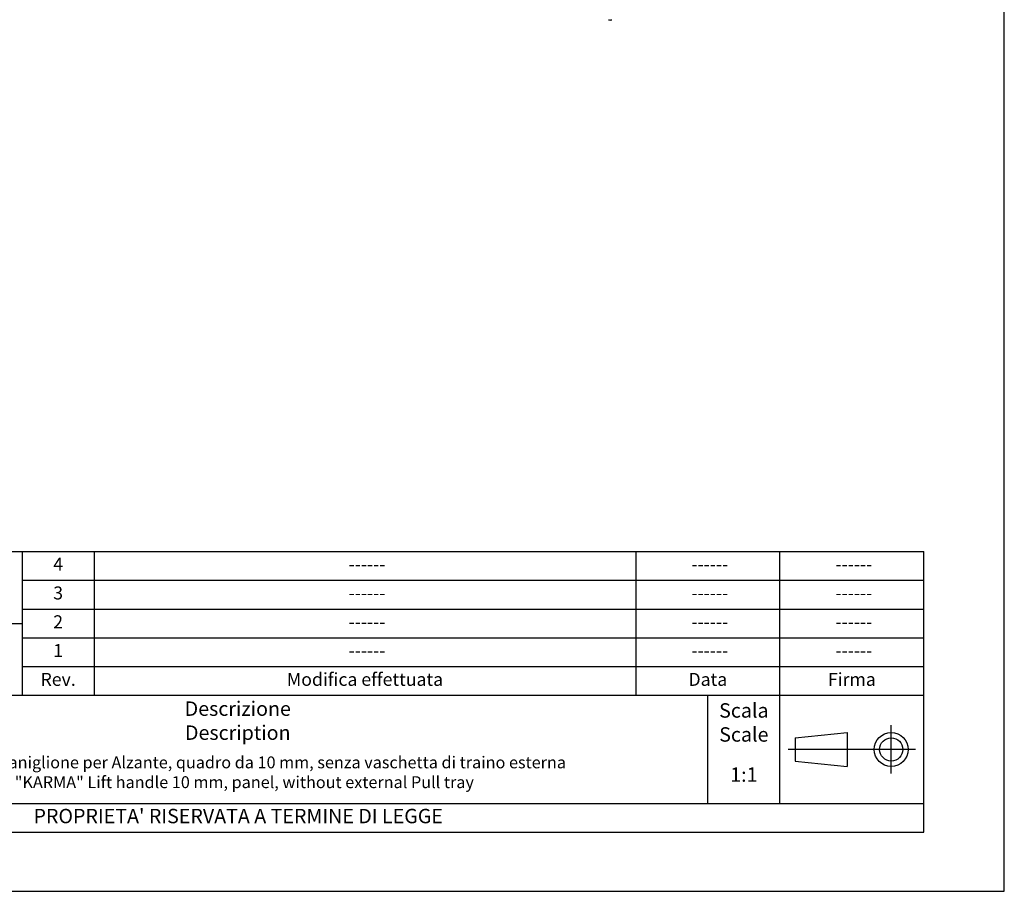
# Model space of a CAD drawing. Units: millimetres. Extents: x 0 to 420, y 0 to 297.
# Drawn here: x 283 to 420, y 0 to 121 of the extents above; entities that cross this region are included whole.
import ezdxf
from ezdxf.enums import TextEntityAlignment as Align

# ---------------------------------------------------------------- set-up
doc = ezdxf.new("R2010")
doc.units = ezdxf.units.MM
doc.header["$LTSCALE"] = 23.1
doc.linetypes.add('CENTER', pattern=[0.6, 0.375, -0.075, 0.075, -0.075])
doc.layers.get('0').update_dxf_attribs({"linetype": 'CONTINUOUS'})
doc.layers.add('COMPONENTI_DI_ASSIEME', color=7, linetype='CONTINUOUS')
doc.styles.add('DAVIDE', font='arial.ttf', dxfattribs={"height": 2.5})
doc.styles.add('pep', font='arial.ttf')

# ---------------------------------------------------------------- blocks, each defined once
blk = doc.blocks.new('I$C39FDDCDA')
at = {"linetype": 'Continuous'}
for p, q in [((1, 4.97), (8.2, 5.72)), ((8.2, 5.72), (8.2, 1)), ((1, 4.97), (1, 1.75)), ((1, 1.75), (8.2, 1))]:
    blk.add_line(p, q, dxfattribs=at)
at = {"linetype": 'CENTER', "ltscale": 5}
for p, q in [((14.32, 0), (14.32, 6.72)), ((17.69, 3.36), (0, 3.36))]:
    blk.add_line(p, q, dxfattribs=at)
for radius in [2.36, 1.61]:
    blk.add_circle((14.32, 3.36), radius)

msp = doc.modelspace()

# ---------------------------------------------------------------- linework, layer by layer
at = {"color": 7, "linetype": 'Continuous'}
for p, q in [((420, 0), (420, 297)), ((0, 0), (420, 0))]:
    msp.add_line(p, q, dxfattribs=at)
for p, q in [((218.64, 47.2), (408.84, 47.2)), ((283.64, 47.2), (283.64, 27.2)), ((293.64, 47.2), (293.64, 27.2)), ((368.84, 47.2), (368.84, 27.2)), ((388.84, 12.2), (388.84, 47.2)), ((408.84, 8.2), (408.84, 47.2)), ((283.64, 43.2), (408.84, 43.2)), ((283.64, 39.2), (408.84, 39.2)), ((268.64, 37.2), (283.64, 37.2)), ((283.64, 35.2), (408.84, 35.2)), ((283.64, 31.2), (408.84, 31.2)), ((408.84, 27.2), (218.64, 27.2)), ((378.84, 12.2), (378.84, 27.2)), ((218.64, 12.2), (408.84, 12.2)), ((218.64, 8.2), (408.84, 8.2))]:
    msp.add_line(p, q)
at = {"layer": 'COMPONENTI_DI_ASSIEME', "color": 7, "linetype": 'Continuous'}
msp.add_arc((365.27, 121.49), 0.5, 243.4363, 296.5637, dxfattribs=at)

# ---------------------------------------------------------------- block references
msp.add_blockref('I$C39FDDCDA', (389.98, 16.34))

# ---------------------------------------------------------------- texts
at = {"style": 'pep'}
msp.add_text("PROPRIETA' RISERVATA A TERMINE DI LEGGE", height=2, dxfattribs=at).set_placement((313.64, 9.45), align=Align.CENTER)
at = {"attachment_point": 5, "style": 'DAVIDE'}
for s, insert, char_height, width in [('4', (288.64, 45.2), 1.8, 10), (' ------', (331.24, 45.2), 1.8, 75.2), (' ------', (378.84, 45.2), 1.8, 20), (' ------', (398.84, 45.2), 1.8, 20), ('3', (288.64, 41.2), 1.8, 10), (' ------', (331.24, 41.2), 1.8, 75.2), (' ------', (378.84, 41.2), 1.8, 20), (' ------', (398.84, 41.2), 1.8, 20), ('2', (288.64, 37.2), 1.8, 10), (' ------', (331.24, 37.2), 1.8, 75.2), (' ------', (378.84, 37.2), 1.8, 20), (' ------', (398.84, 37.2), 1.8, 20), ('1', (288.64, 33.2), 1.8, 10), (' ------', (331.24, 33.2), 1.8, 75.2), (' ------', (378.84, 33.2), 1.8, 20), (' ------', (398.84, 33.2), 1.8, 20), ('Rev.', (288.64, 29.2), 1.8, 10), ('Modifica effettuata', (331.24, 29.2), 1.8, 75.2), ('Data', (378.84, 29.2), 1.8, 20), ('Firma', (398.84, 29.2), 1.8, 20), ('{\\H1.1111x;Descrizione\\P\\fArial|b0|i1|c0|p34;Description}', (313.58, 23.7), 1.8, 130.5148), ('Scala\\P{\\fArial|b0|i1|c0|p34;Scale}', (383.84, 23.45), 2, 10), ('\\pt1.8;{\\fCalibri|b0|i0|c0|p34;\\H0.91667x;"KARMA" Maniglione per Alzante, quadro da 10 mm, senza vaschetta di traino esterna\\fCalibri|b0|i1|c0|p34;\\P"KARMA" Lift handle 10 mm, panel, without external Pull tray}', (314.49, 16.53), 1.8, 127.7816), ('1:1', (383.84, 15.95), 2, 10)]:
    msp.add_mtext(s, dxfattribs=dict(at, insert=insert, char_height=char_height, width=width))

doc.saveas('drawing.dxf')
